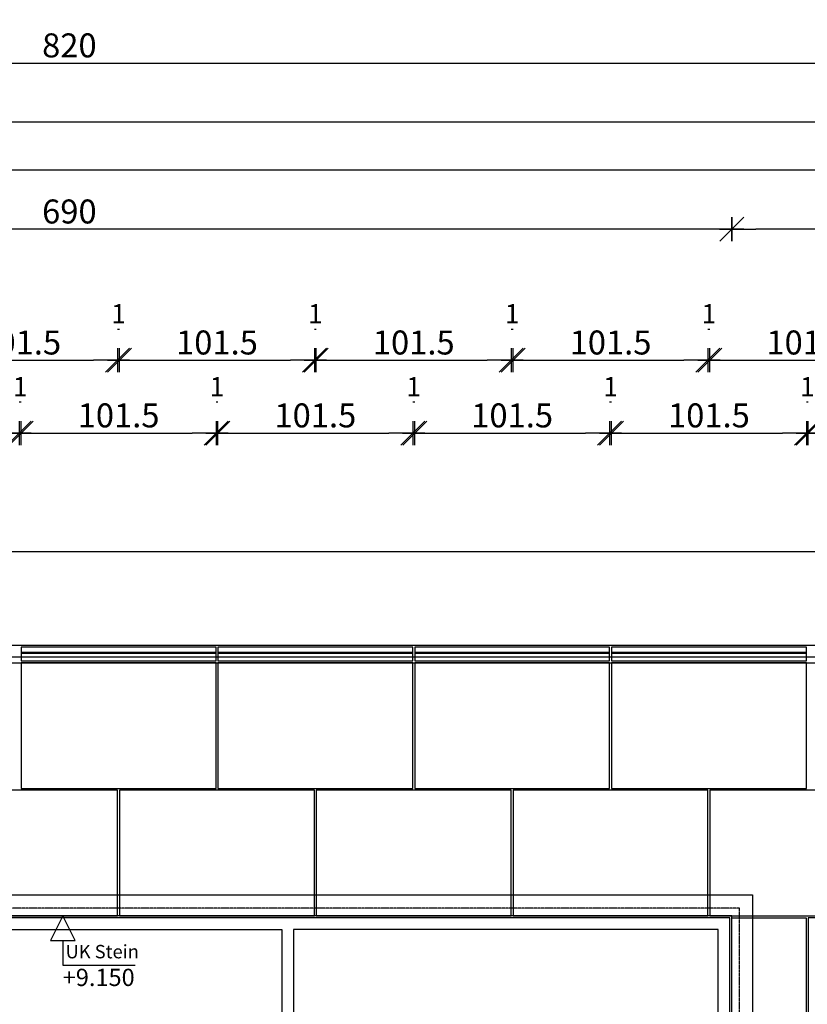
# Model space of a CAD drawing. Units: millimetres. Extents: x 246876 to 1777481, y -153806 to 133459.
# Drawn here: x 1215401 to 1219504, y 8689 to 13821 of the extents above; entities that cross this region are included whole.
import ezdxf
from ezdxf.enums import TextEntityAlignment as Align

# ---------------------------------------------------------------- set-up
doc = ezdxf.new("R2010")
doc.units = ezdxf.units.MM
doc.header["$LTSCALE"] = 0.25
doc.header["$PDMODE"] = 35
doc.linetypes.add('STRICHLINIE', pattern=[19.05, 12.7, -6.35])
doc.linetypes.add('STRICHLINIE2', pattern=[9.525, 6.35, -3.175])
doc.layers.get('0').update_dxf_attribs({"color": 201, "linetype": 'CONTINUOUS'})
doc.layers.get('Defpoints').update_dxf_attribs({"linetype": 'CONTINUOUS'})
for name, color, linetype in [('BEMASS', 1, 'CONTINUOUS'), ('DCAD_HKOT', 7, 'CONTINUOUS'), ('DCAD_PLATTEN', 2, 'CONTINUOUS'), ('Fenster', 44, 'CONTINUOUS'), ('Fenster_Typ', 44, 'CONTINUOUS'), ('RB_uns', 4, 'STRICHLINIE'), ('RB_uns_3', 192, 'STRICHLINIE'), ('RB_WDVS', 142, 'CONTINUOUS'), ('Stein', 7, 'CONTINUOUS'), ('Stein-uns', 3, 'STRICHLINIE2'), ('Stein_Kontur', 242, 'CONTINUOUS')]:
    doc.layers.add(name, color=color, linetype=linetype)
doc.styles.add('ARIAL', font='arial.ttf')
doc.styles.add('ARIAL1', font='arial.ttf', dxfattribs={"height": 1})
doc.styles.get("Standard").update_dxf_attribs({"font": 'TXT8'})
doc.dimstyles.new('BEM-50$0', dxfattribs={"dimscale": 50, "dimtxt": 2.5, "dimasz": 2.5, "dimexe": 1.5, "dimexo": 5, "dimgap": 0.6, "dimtad": 1, "dimdec": 1, "dimlfac": 0.1, "dimzin": 9, "dimdsep": 46, "dimtxsty": 'Standard', "dimblk": 'MASSBLAT', "dimcen": 2, "dimdle": 1, "dimse1": 1, "dimse2": 1, "dimclrd": 256, "dimclre": 256, "dimclrt": 7, "dimadec": 0, "dimazin": 2, "dimtfac": 1, "dimtdec": 1, "dimtix": 1, "dimtmove": 1, "dimatfit": 3, "dimfxl": 1, "dimtolj": 1, "dimarcsym": 0})

# ---------------------------------------------------------------- blocks, each defined once
blk = doc.blocks.new('fen_PR01_VA')
for points in [[(0, 0), (6880, 0), (6880, 3620), (0, 3620)], [(2273.3, 3560), (60, 3560), (60, 60), (2273.3, 60)], [(4546.6, 60), (2333.3, 60), (2333.3, 3560), (4546.6, 3560)], [(6820, 3560), (4606.6, 3560), (4606.6, 60), (6820, 60)]]:
    blk.add_lwpolyline(points, close=True)
at = {"layer": 'Fenster_Typ', "style": 'ARIAL'}
blk.add_text('PR01', height=200, dxfattribs=at).set_placement((3440, 1810), align=Align.MIDDLE)
blk = doc.blocks.new('stein_Stütze_1300_1OG_VA')
at = {"layer": 'DCAD_PLATTEN'}
for points in [[(0, 0), (388.7, 0), (388.7, -608.7), (0, -608.7)], [(398.7, -608.7), (1300, -608.7), (1300, 0), (398.7, 0)], [(0, -618.7), (901.2, -618.7), (901.2, -1227.3), (0, -1227.3)], [(911.2, -1227.3), (1300, -1227.3), (1300, -618.7), (911.2, -618.7)], [(0, -1237.3), (388.7, -1237.3), (388.7, -1846), (0, -1846)], [(398.7, -1846), (1300, -1846), (1300, -1237.3), (398.7, -1237.3)], [(0, -1856), (901.2, -1856), (901.2, -2464.7), (0, -2464.7)], [(911.2, -2464.7), (1300, -2464.7), (1300, -1856), (911.2, -1856)], [(0, -2474.7), (388.7, -2474.7), (388.7, -3083.3), (0, -3083.3)], [(398.7, -3083.3), (1300, -3083.3), (1300, -2474.7), (398.7, -2474.7)], [(0, -3093.3), (901.2, -3093.3), (901.2, -3702), (0, -3702)], [(911.2, -3702), (1300, -3702), (1300, -3093.3), (911.2, -3093.3)]]:
    blk.add_lwpolyline(points, close=True, dxfattribs=at)
at = {"layer": 'Stein-uns'}
for p, q in [((40, -3702), (40, 50)), ((1260, -3702), (1260, 50))]:
    blk.add_line(p, q, dxfattribs=at)
blk = doc.blocks.new('HKOTENF')
for p, q in [((4.43, 5.14), (11.99, 5.14)), ((4.43, 2.57), (4.43, 5.14)), ((0, 0), (6.57, 0))]:
    blk.add_line(p, q)
blk.add_lwpolyline([(4.43, 0), (3.15, 2.57), (5.72, 2.57)], close=True)
at = {"style": 'ARIAL1'}
for tag, p, height in [('YHKOT', (4.43, 5.53), 1.8), ('UK Stein', (4.73, 3.02), 1.4)]:
    blk.add_attdef(tag, p, '', height=height, dxfattribs=at)
blk = doc.blocks.new('MASSBLAT')
for p, q in [((0.5, 0.5), (-0.5, -0.5)), ((0, 0.5), (0, -0.5)), ((0.502, 0), (-1, 0))]:
    blk.add_line(p, q)
blk = doc.blocks.new('*D1724')
at = {"layer": 'BEMASS', "lineweight": -2, "transparency": 16777216}
blk.add_line((1214508.7, 11666.3), (1215273.7, 11666.3), dxfattribs=at)
at = {"layer": 'Defpoints', "color": 0, "transparency": 16777216}
for p in [(1215398.7, 11666.3), (1214383.7, 10470), (1215398.7, 10470)]:
    blk.add_point(p, dxfattribs=at)
at = {"layer": 'BEMASS', "lineweight": -2, "transparency": 16777216, "xscale": 125, "yscale": 125, "zscale": 125, "rotation": 180}
blk.add_blockref('MASSBLAT', (1214383.7, 11666.3), dxfattribs=at)
at = {"layer": 'BEMASS', "lineweight": -2, "transparency": 16777216, "xscale": 125, "yscale": 125, "zscale": 125}
blk.add_blockref('MASSBLAT', (1215398.7, 11666.3), dxfattribs=at)
at = {"layer": 'BEMASS', "color": 7, "transparency": 16777216, "insert": (1214891.2, 11758.8), "char_height": 125, "attachment_point": 5}
blk.add_mtext('\\A1;101.5', dxfattribs=at)
blk = doc.blocks.new('*D1725')
at = {"layer": 'BEMASS', "lineweight": -2, "transparency": 16777216}
blk.add_line((1215533.7, 11666.3), (1216298.7, 11666.3), dxfattribs=at)
at = {"layer": 'Defpoints', "color": 0, "transparency": 16777216}
for p in [(1216423.7, 11666.3), (1215408.7, 10470), (1216423.7, 10470)]:
    blk.add_point(p, dxfattribs=at)
at = {"layer": 'BEMASS', "lineweight": -2, "transparency": 16777216, "xscale": 125, "yscale": 125, "zscale": 125, "rotation": 180}
blk.add_blockref('MASSBLAT', (1215408.7, 11666.3), dxfattribs=at)
at = {"layer": 'BEMASS', "lineweight": -2, "transparency": 16777216, "xscale": 125, "yscale": 125, "zscale": 125}
blk.add_blockref('MASSBLAT', (1216423.7, 11666.3), dxfattribs=at)
at = {"layer": 'BEMASS', "color": 7, "transparency": 16777216, "insert": (1215916.2, 11758.8), "char_height": 125, "attachment_point": 5}
blk.add_mtext('\\A1;101.5', dxfattribs=at)
blk = doc.blocks.new('*D1726')
at = {"layer": 'BEMASS', "lineweight": -2, "transparency": 16777216}
blk.add_line((1216558.7, 11666.3), (1217323.7, 11666.3), dxfattribs=at)
at = {"layer": 'Defpoints', "color": 0, "transparency": 16777216}
for p in [(1217448.7, 11666.3), (1216433.7, 10470), (1217448.7, 10470)]:
    blk.add_point(p, dxfattribs=at)
at = {"layer": 'BEMASS', "lineweight": -2, "transparency": 16777216, "xscale": 125, "yscale": 125, "zscale": 125, "rotation": 180}
blk.add_blockref('MASSBLAT', (1216433.7, 11666.3), dxfattribs=at)
at = {"layer": 'BEMASS', "lineweight": -2, "transparency": 16777216, "xscale": 125, "yscale": 125, "zscale": 125}
blk.add_blockref('MASSBLAT', (1217448.7, 11666.3), dxfattribs=at)
at = {"layer": 'BEMASS', "color": 7, "transparency": 16777216, "insert": (1216941.2, 11758.8), "char_height": 125, "attachment_point": 5}
blk.add_mtext('\\A1;101.5', dxfattribs=at)
blk = doc.blocks.new('*D1727')
at = {"layer": 'BEMASS', "lineweight": -2, "transparency": 16777216}
blk.add_line((1217583.7, 11666.3), (1218348.7, 11666.3), dxfattribs=at)
at = {"layer": 'Defpoints', "color": 0, "transparency": 16777216}
for p in [(1218473.7, 11666.3), (1217458.7, 10470), (1218473.7, 10470)]:
    blk.add_point(p, dxfattribs=at)
at = {"layer": 'BEMASS', "lineweight": -2, "transparency": 16777216, "xscale": 125, "yscale": 125, "zscale": 125, "rotation": 180}
blk.add_blockref('MASSBLAT', (1217458.7, 11666.3), dxfattribs=at)
at = {"layer": 'BEMASS', "lineweight": -2, "transparency": 16777216, "xscale": 125, "yscale": 125, "zscale": 125}
blk.add_blockref('MASSBLAT', (1218473.7, 11666.3), dxfattribs=at)
at = {"layer": 'BEMASS', "color": 7, "transparency": 16777216, "insert": (1217966.2, 11758.8), "char_height": 125, "attachment_point": 5}
blk.add_mtext('\\A1;101.5', dxfattribs=at)
blk = doc.blocks.new('*D1728')
at = {"layer": 'BEMASS', "lineweight": -2, "transparency": 16777216}
blk.add_line((1218608.7, 11666.3), (1219373.7, 11666.3), dxfattribs=at)
at = {"layer": 'Defpoints', "color": 0, "transparency": 16777216}
for p in [(1219498.7, 11666.3), (1218483.7, 10470), (1219498.7, 10470)]:
    blk.add_point(p, dxfattribs=at)
at = {"layer": 'BEMASS', "lineweight": -2, "transparency": 16777216, "xscale": 125, "yscale": 125, "zscale": 125, "rotation": 180}
blk.add_blockref('MASSBLAT', (1218483.7, 11666.3), dxfattribs=at)
at = {"layer": 'BEMASS', "lineweight": -2, "transparency": 16777216, "xscale": 125, "yscale": 125, "zscale": 125}
blk.add_blockref('MASSBLAT', (1219498.7, 11666.3), dxfattribs=at)
at = {"layer": 'BEMASS', "color": 7, "transparency": 16777216, "insert": (1218991.2, 11758.8), "char_height": 125, "attachment_point": 5}
blk.add_mtext('\\A1;101.5', dxfattribs=at)
blk = doc.blocks.new('*D1729')
at = {"layer": 'BEMASS', "lineweight": -2, "transparency": 16777216}
blk.add_line((1219633.7, 11666.3), (1220398.7, 11666.3), dxfattribs=at)
at = {"layer": 'Defpoints', "color": 0, "transparency": 16777216}
for p in [(1220523.7, 11666.3), (1219508.7, 10470), (1220523.7, 10470)]:
    blk.add_point(p, dxfattribs=at)
at = {"layer": 'BEMASS', "lineweight": -2, "transparency": 16777216, "xscale": 125, "yscale": 125, "zscale": 125, "rotation": 180}
blk.add_blockref('MASSBLAT', (1219508.7, 11666.3), dxfattribs=at)
at = {"layer": 'BEMASS', "lineweight": -2, "transparency": 16777216, "xscale": 125, "yscale": 125, "zscale": 125}
blk.add_blockref('MASSBLAT', (1220523.7, 11666.3), dxfattribs=at)
at = {"layer": 'BEMASS', "color": 7, "transparency": 16777216, "insert": (1220016.2, 11758.8), "char_height": 125, "attachment_point": 5}
blk.add_mtext('\\A1;101.5', dxfattribs=at)
blk = doc.blocks.new('*D1780')
at = {"layer": 'BEMASS', "lineweight": -2, "transparency": 16777216}
blk.add_line((1215398.7, 11828.8), (1215408.7, 11828.8), dxfattribs=at)
at = {"layer": 'Defpoints', "color": 0, "transparency": 16777216}
for p in [(1215408.7, 11828.8), (1215398.7, 10470), (1215408.7, 10470)]:
    blk.add_point(p, dxfattribs=at)
at = {"layer": 'BEMASS', "color": 7, "transparency": 16777216, "insert": (1215403.7, 11908.8), "char_height": 100, "attachment_point": 5}
blk.add_mtext('\\A1;1', dxfattribs=at)
blk = doc.blocks.new('*D1781')
at = {"layer": 'BEMASS', "lineweight": -2, "transparency": 16777216}
blk.add_line((1216423.7, 11828.8), (1216433.7, 11828.8), dxfattribs=at)
at = {"layer": 'Defpoints', "color": 0, "transparency": 16777216}
for p in [(1216433.7, 11828.8), (1216423.7, 10470), (1216433.7, 10470)]:
    blk.add_point(p, dxfattribs=at)
at = {"layer": 'BEMASS', "color": 7, "transparency": 16777216, "insert": (1216428.7, 11908.8), "char_height": 100, "attachment_point": 5}
blk.add_mtext('\\A1;1', dxfattribs=at)
blk = doc.blocks.new('*D1782')
at = {"layer": 'BEMASS', "lineweight": -2, "transparency": 16777216}
blk.add_line((1217448.7, 11828.8), (1217458.7, 11828.8), dxfattribs=at)
at = {"layer": 'Defpoints', "color": 0, "transparency": 16777216}
for p in [(1217458.7, 11828.8), (1217448.7, 10470), (1217458.7, 10470)]:
    blk.add_point(p, dxfattribs=at)
at = {"layer": 'BEMASS', "color": 7, "transparency": 16777216, "insert": (1217453.7, 11908.8), "char_height": 100, "attachment_point": 5}
blk.add_mtext('\\A1;1', dxfattribs=at)
blk = doc.blocks.new('*D1783')
at = {"layer": 'BEMASS', "lineweight": -2, "transparency": 16777216}
blk.add_line((1218473.7, 11828.8), (1218483.7, 11828.8), dxfattribs=at)
at = {"layer": 'Defpoints', "color": 0, "transparency": 16777216}
for p in [(1218483.7, 11828.8), (1218473.7, 10470), (1218483.7, 10470)]:
    blk.add_point(p, dxfattribs=at)
at = {"layer": 'BEMASS', "color": 7, "transparency": 16777216, "insert": (1218478.7, 11908.8), "char_height": 100, "attachment_point": 5}
blk.add_mtext('\\A1;1', dxfattribs=at)
blk = doc.blocks.new('*D1784')
at = {"layer": 'BEMASS', "lineweight": -2, "transparency": 16777216}
blk.add_line((1219498.7, 11828.8), (1219508.7, 11828.8), dxfattribs=at)
at = {"layer": 'Defpoints', "color": 0, "transparency": 16777216}
for p in [(1219508.7, 11828.8), (1219498.7, 10470), (1219508.7, 10470)]:
    blk.add_point(p, dxfattribs=at)
at = {"layer": 'BEMASS', "color": 7, "transparency": 16777216, "insert": (1219503.7, 11908.8), "char_height": 100, "attachment_point": 5}
blk.add_mtext('\\A1;1', dxfattribs=at)
blk = doc.blocks.new('*D1835')
at = {"layer": 'BEMASS', "lineweight": -2, "transparency": 16777216}
blk.add_line((1215021.2, 12046.3), (1215786.2, 12046.3), dxfattribs=at)
at = {"layer": 'Defpoints', "color": 0, "transparency": 16777216}
for p in [(1215911.2, 12046.3), (1214896.2, 9805), (1215911.2, 9805)]:
    blk.add_point(p, dxfattribs=at)
at = {"layer": 'BEMASS', "lineweight": -2, "transparency": 16777216, "xscale": 125, "yscale": 125, "zscale": 125, "rotation": 180}
blk.add_blockref('MASSBLAT', (1214896.2, 12046.3), dxfattribs=at)
at = {"layer": 'BEMASS', "lineweight": -2, "transparency": 16777216, "xscale": 125, "yscale": 125, "zscale": 125}
blk.add_blockref('MASSBLAT', (1215911.2, 12046.3), dxfattribs=at)
at = {"layer": 'BEMASS', "color": 7, "transparency": 16777216, "insert": (1215403.7, 12138.8), "char_height": 125, "attachment_point": 5}
blk.add_mtext('\\A1;101.5', dxfattribs=at)
blk = doc.blocks.new('*D1836')
at = {"layer": 'BEMASS', "lineweight": -2, "transparency": 16777216}
blk.add_line((1216046.2, 12046.3), (1216811.2, 12046.3), dxfattribs=at)
at = {"layer": 'Defpoints', "color": 0, "transparency": 16777216}
for p in [(1216936.2, 12046.3), (1215921.2, 9805), (1216936.2, 9805)]:
    blk.add_point(p, dxfattribs=at)
at = {"layer": 'BEMASS', "lineweight": -2, "transparency": 16777216, "xscale": 125, "yscale": 125, "zscale": 125, "rotation": 180}
blk.add_blockref('MASSBLAT', (1215921.2, 12046.3), dxfattribs=at)
at = {"layer": 'BEMASS', "lineweight": -2, "transparency": 16777216, "xscale": 125, "yscale": 125, "zscale": 125}
blk.add_blockref('MASSBLAT', (1216936.2, 12046.3), dxfattribs=at)
at = {"layer": 'BEMASS', "color": 7, "transparency": 16777216, "insert": (1216428.7, 12138.8), "char_height": 125, "attachment_point": 5}
blk.add_mtext('\\A1;101.5', dxfattribs=at)
blk = doc.blocks.new('*D1837')
at = {"layer": 'BEMASS', "lineweight": -2, "transparency": 16777216}
blk.add_line((1217071.2, 12046.3), (1217836.2, 12046.3), dxfattribs=at)
at = {"layer": 'Defpoints', "color": 0, "transparency": 16777216}
for p in [(1217961.2, 12046.3), (1216946.2, 9805), (1217961.2, 9805)]:
    blk.add_point(p, dxfattribs=at)
at = {"layer": 'BEMASS', "lineweight": -2, "transparency": 16777216, "xscale": 125, "yscale": 125, "zscale": 125, "rotation": 180}
blk.add_blockref('MASSBLAT', (1216946.2, 12046.3), dxfattribs=at)
at = {"layer": 'BEMASS', "lineweight": -2, "transparency": 16777216, "xscale": 125, "yscale": 125, "zscale": 125}
blk.add_blockref('MASSBLAT', (1217961.2, 12046.3), dxfattribs=at)
at = {"layer": 'BEMASS', "color": 7, "transparency": 16777216, "insert": (1217453.7, 12138.8), "char_height": 125, "attachment_point": 5}
blk.add_mtext('\\A1;101.5', dxfattribs=at)
blk = doc.blocks.new('*D1838')
at = {"layer": 'BEMASS', "lineweight": -2, "transparency": 16777216}
blk.add_line((1218096.2, 12046.3), (1218861.2, 12046.3), dxfattribs=at)
at = {"layer": 'Defpoints', "color": 0, "transparency": 16777216}
for p in [(1218986.2, 12046.3), (1217971.2, 9805), (1218986.2, 9805)]:
    blk.add_point(p, dxfattribs=at)
at = {"layer": 'BEMASS', "lineweight": -2, "transparency": 16777216, "xscale": 125, "yscale": 125, "zscale": 125, "rotation": 180}
blk.add_blockref('MASSBLAT', (1217971.2, 12046.3), dxfattribs=at)
at = {"layer": 'BEMASS', "lineweight": -2, "transparency": 16777216, "xscale": 125, "yscale": 125, "zscale": 125}
blk.add_blockref('MASSBLAT', (1218986.2, 12046.3), dxfattribs=at)
at = {"layer": 'BEMASS', "color": 7, "transparency": 16777216, "insert": (1218478.7, 12138.8), "char_height": 125, "attachment_point": 5}
blk.add_mtext('\\A1;101.5', dxfattribs=at)
blk = doc.blocks.new('*D1839')
at = {"layer": 'BEMASS', "lineweight": -2, "transparency": 16777216}
blk.add_line((1219121.2, 12046.3), (1219886.2, 12046.3), dxfattribs=at)
at = {"layer": 'Defpoints', "color": 0, "transparency": 16777216}
for p in [(1220011.2, 12046.3), (1218996.2, 9805), (1220011.2, 9805)]:
    blk.add_point(p, dxfattribs=at)
at = {"layer": 'BEMASS', "lineweight": -2, "transparency": 16777216, "xscale": 125, "yscale": 125, "zscale": 125, "rotation": 180}
blk.add_blockref('MASSBLAT', (1218996.2, 12046.3), dxfattribs=at)
at = {"layer": 'BEMASS', "lineweight": -2, "transparency": 16777216, "xscale": 125, "yscale": 125, "zscale": 125}
blk.add_blockref('MASSBLAT', (1220011.2, 12046.3), dxfattribs=at)
at = {"layer": 'BEMASS', "color": 7, "transparency": 16777216, "insert": (1219503.7, 12138.8), "char_height": 125, "attachment_point": 5}
blk.add_mtext('\\A1;101.5', dxfattribs=at)
blk = doc.blocks.new('*D1890')
at = {"layer": 'BEMASS', "lineweight": -2, "transparency": 16777216}
blk.add_line((1215911.2, 12208.8), (1215921.2, 12208.8), dxfattribs=at)
at = {"layer": 'Defpoints', "color": 0, "transparency": 16777216}
for p in [(1215921.2, 12208.8), (1215911.2, 9805), (1215921.2, 9805)]:
    blk.add_point(p, dxfattribs=at)
at = {"layer": 'BEMASS', "color": 7, "transparency": 16777216, "insert": (1215916.2, 12288.8), "char_height": 100, "attachment_point": 5}
blk.add_mtext('\\A1;1', dxfattribs=at)
blk = doc.blocks.new('*D1891')
at = {"layer": 'BEMASS', "lineweight": -2, "transparency": 16777216}
blk.add_line((1216936.2, 12208.8), (1216946.2, 12208.8), dxfattribs=at)
at = {"layer": 'Defpoints', "color": 0, "transparency": 16777216}
for p in [(1216946.2, 12208.8), (1216936.2, 9805), (1216946.2, 9805)]:
    blk.add_point(p, dxfattribs=at)
at = {"layer": 'BEMASS', "color": 7, "transparency": 16777216, "insert": (1216941.2, 12288.8), "char_height": 100, "attachment_point": 5}
blk.add_mtext('\\A1;1', dxfattribs=at)
blk = doc.blocks.new('*D1892')
at = {"layer": 'BEMASS', "lineweight": -2, "transparency": 16777216}
blk.add_line((1217961.2, 12208.8), (1217971.2, 12208.8), dxfattribs=at)
at = {"layer": 'Defpoints', "color": 0, "transparency": 16777216}
for p in [(1217971.2, 12208.8), (1217961.2, 9805), (1217971.2, 9805)]:
    blk.add_point(p, dxfattribs=at)
at = {"layer": 'BEMASS', "color": 7, "transparency": 16777216, "insert": (1217966.2, 12288.8), "char_height": 100, "attachment_point": 5}
blk.add_mtext('\\A1;1', dxfattribs=at)
blk = doc.blocks.new('*D1893')
at = {"layer": 'BEMASS', "lineweight": -2, "transparency": 16777216}
blk.add_line((1218986.2, 12208.8), (1218996.2, 12208.8), dxfattribs=at)
at = {"layer": 'Defpoints', "color": 0, "transparency": 16777216}
for p in [(1218996.2, 12208.8), (1218986.2, 9805), (1218996.2, 9805)]:
    blk.add_point(p, dxfattribs=at)
at = {"layer": 'BEMASS', "color": 7, "transparency": 16777216, "insert": (1218991.2, 12288.8), "char_height": 100, "attachment_point": 5}
blk.add_mtext('\\A1;1', dxfattribs=at)
blk = doc.blocks.new('*D2126')
at = {"layer": 'BEMASS', "lineweight": -2, "transparency": 16777216}
blk.add_line((1220284.9, 12729.1), (1219234.9, 12729.1), dxfattribs=at)
at = {"layer": 'Defpoints', "color": 0, "transparency": 16777216}
for p in [(1219109.9, 12729.1), (1219109.9, 9140), (1220409.9, 9140)]:
    blk.add_point(p, dxfattribs=at)
at = {"layer": 'BEMASS', "lineweight": -2, "transparency": 16777216, "xscale": 125, "yscale": 125, "zscale": 125, "rotation": 180}
blk.add_blockref('MASSBLAT', (1219109.9, 12729.1), dxfattribs=at)
at = {"layer": 'BEMASS', "lineweight": -2, "transparency": 16777216, "xscale": 125, "yscale": 125, "zscale": 125}
blk.add_blockref('MASSBLAT', (1220409.9, 12729.1), dxfattribs=at)
at = {"layer": 'BEMASS', "color": 7, "transparency": 16777216, "insert": (1219759.9, 12821.6), "char_height": 125, "attachment_point": 5}
blk.add_mtext('\\A1;130', dxfattribs=at)
blk = doc.blocks.new('*D2127')
at = {"layer": 'BEMASS', "lineweight": -2, "transparency": 16777216}
blk.add_line((1218984.9, 12729.1), (1212334.9, 12729.1), dxfattribs=at)
at = {"layer": 'Defpoints', "color": 0, "transparency": 16777216}
for p in [(1212209.9, 12729.1), (1212209.9, 9140), (1219109.9, 9140)]:
    blk.add_point(p, dxfattribs=at)
at = {"layer": 'BEMASS', "lineweight": -2, "transparency": 16777216, "xscale": 125, "yscale": 125, "zscale": 125, "rotation": 180}
blk.add_blockref('MASSBLAT', (1212209.9, 12729.1), dxfattribs=at)
at = {"layer": 'BEMASS', "lineweight": -2, "transparency": 16777216, "xscale": 125, "yscale": 125, "zscale": 125}
blk.add_blockref('MASSBLAT', (1219109.9, 12729.1), dxfattribs=at)
at = {"layer": 'BEMASS', "color": 7, "transparency": 16777216, "insert": (1215659.9, 12821.6), "char_height": 125, "attachment_point": 5}
blk.add_mtext('\\A1;690', dxfattribs=at)
blk = doc.blocks.new('*D2137')
at = {"layer": 'BEMASS', "lineweight": -2, "transparency": 16777216}
blk.add_line((1179134.9, 13038.8), (1235184.9, 13038.8), dxfattribs=at)
at = {"layer": 'Defpoints', "color": 0, "transparency": 16777216}
for p in [(1235309.9, 13038.8), (1179009.9, 10470), (1235309.9, 10470)]:
    blk.add_point(p, dxfattribs=at)
at = {"layer": 'BEMASS', "lineweight": -2, "transparency": 16777216, "xscale": 125, "yscale": 125, "zscale": 125, "rotation": 180}
blk.add_blockref('MASSBLAT', (1179009.9, 13038.8), dxfattribs=at)
at = {"layer": 'BEMASS', "lineweight": -2, "transparency": 16777216, "xscale": 125, "yscale": 125, "zscale": 125}
blk.add_blockref('MASSBLAT', (1235309.9, 13038.8), dxfattribs=at)
at = {"layer": 'BEMASS', "color": 7, "transparency": 16777216, "insert": (1207159.9, 13131.3), "char_height": 125, "attachment_point": 5}
blk.add_mtext('\\A1;5630', dxfattribs=at)
blk = doc.blocks.new('*D2140')
at = {"layer": 'BEMASS', "lineweight": -2, "transparency": 16777216}
blk.add_line((1311284.9, 13287.5), (1179134.9, 13287.5), dxfattribs=at)
at = {"layer": 'Defpoints', "color": 0, "transparency": 16777216}
for p in [(1179009.9, 13287.5), (1179009.9, 10470), (1311409.9, 10470)]:
    blk.add_point(p, dxfattribs=at)
at = {"layer": 'BEMASS', "lineweight": -2, "transparency": 16777216, "xscale": 125, "yscale": 125, "zscale": 125, "rotation": 180}
blk.add_blockref('MASSBLAT', (1179009.9, 13287.5), dxfattribs=at)
at = {"layer": 'BEMASS', "lineweight": -2, "transparency": 16777216, "xscale": 125, "yscale": 125, "zscale": 125}
blk.add_blockref('MASSBLAT', (1311409.9, 13287.5), dxfattribs=at)
at = {"layer": 'BEMASS', "color": 7, "transparency": 16777216, "insert": (1245209.9, 13380), "char_height": 125, "attachment_point": 5}
blk.add_mtext('\\A1;13240', dxfattribs=at)
blk = doc.blocks.new('*D2199')
at = {"layer": 'BEMASS', "lineweight": -2, "transparency": 16777216}
blk.add_line((1211684.9, 13594.8), (1219634.9, 13594.8), dxfattribs=at)
at = {"layer": 'Defpoints', "color": 0, "transparency": 16777216}
for p in [(1211559.9, 13821.2), (1219759.9, 13821.2), (1219759.9, 13594.8)]:
    blk.add_point(p, dxfattribs=at)
at = {"layer": 'BEMASS', "lineweight": -2, "transparency": 16777216, "xscale": 125, "yscale": 125, "zscale": 125, "rotation": 180}
blk.add_blockref('MASSBLAT', (1211559.9, 13594.8), dxfattribs=at)
at = {"layer": 'BEMASS', "lineweight": -2, "transparency": 16777216, "xscale": 125, "yscale": 125, "zscale": 125}
blk.add_blockref('MASSBLAT', (1219759.9, 13594.8), dxfattribs=at)
at = {"layer": 'BEMASS', "color": 7, "transparency": 16777216, "insert": (1215659.9, 13687.3), "char_height": 125, "attachment_point": 5}
blk.add_mtext('\\A1;820', dxfattribs=at)

msp = doc.modelspace()

# ---------------------------------------------------------------- linework, layer by layer
at = {"layer": 'DCAD_PLATTEN'}
for points in [[(1215408.664, 9815), (1216423.664, 9815), (1216423.664, 10470), (1215408.664, 10470)], [(1216433.664, 9815), (1217448.664, 9815), (1217448.664, 10470), (1216433.664, 10470)], [(1217458.664, 9815), (1218473.664, 9815), (1218473.664, 10470), (1217458.664, 10470)], [(1218483.664, 9815), (1219498.664, 9815), (1219498.664, 10470), (1218483.664, 10470)], [(1214896.164, 9150), (1215911.164, 9150), (1215911.164, 9805), (1214896.164, 9805)], [(1215921.164, 9150), (1216936.164, 9150), (1216936.164, 9805), (1215921.164, 9805)], [(1216946.164, 9150), (1217961.164, 9150), (1217961.164, 9805), (1216946.164, 9805)], [(1217971.164, 9150), (1218986.164, 9150), (1218986.164, 9805), (1217971.164, 9805)], [(1218996.164, 9150), (1220011.164, 9150), (1220011.164, 9805), (1218996.164, 9805)]]:
    msp.add_lwpolyline(points, close=True, dxfattribs=at)
at = {"layer": 'RB_uns'}
for p, q in [((1179229.923, 10500), (1235089.914, 10500)), ((1212099.914, 9260), (1219219.914, 9260)), ((1219219.914, 5320), (1219219.914, 9260))]:
    msp.add_line(p, q, dxfattribs=at)
at = {"layer": 'RB_uns_3'}
msp.add_line((1179229.923, 11050), (1235089.914, 11050), dxfattribs=at)
at = {"layer": 'RB_WDVS'}
msp.add_lwpolyline([(1235309.914, 11820), (1235309.914, 10560), (1179009.914, 10560), (1179009.914, 11820)], dxfattribs=at)
at = {"layer": 'Stein'}
for p, q in [((1215408.664, 10525), (1216423.664, 10525)), ((1216433.664, 10525), (1217448.664, 10525)), ((1217458.664, 10525), (1218473.664, 10525)), ((1218483.664, 10525), (1219498.664, 10525)), ((1215408.664, 10520), (1216423.664, 10520)), ((1216433.664, 10520), (1217448.664, 10520)), ((1217458.664, 10520), (1218473.664, 10520)), ((1218483.664, 10520), (1219498.664, 10520))]:
    msp.add_line(p, q, dxfattribs=at)
for points in [[(1215408.664, 10480), (1216423.664, 10480), (1216423.664, 10550), (1215408.664, 10550)], [(1216433.664, 10480), (1217448.664, 10480), (1217448.664, 10550), (1216433.664, 10550)], [(1217458.664, 10480), (1218473.664, 10480), (1218473.664, 10550), (1217458.664, 10550)], [(1218483.664, 10480), (1219498.664, 10480), (1219498.664, 10550), (1218483.664, 10550)]]:
    msp.add_lwpolyline(points, close=True, dxfattribs=at)
at = {"layer": 'Stein-uns'}
msp.add_line((1219149.914, 9190), (1212169.914, 9190), dxfattribs=at)
at = {"layer": 'Stein_Kontur'}
msp.add_lwpolyline([(1179009.914, 10470), (1235309.914, 10470), (1235309.914, 6524), (1253394.914, 6524), (1253394.914, 10470), (1311409.914, 10470)], dxfattribs=at)
msp.add_lwpolyline([(1212209.914, 5428), (1219109.914, 5428), (1219109.914, 9150), (1212209.914, 9150)], close=True, dxfattribs=at)

# ---------------------------------------------------------------- block references
at = {"layer": 'DCAD_HKOT'}
ref = msp.add_blockref('HKOTENF', (1215403.664, 9150), dxfattribs=dict(at, xscale=-50, yscale=50, zscale=50, rotation=180))
ref.add_attrib('YHKOT', '+9.150', (1215625.244, 8784.738), dxfattribs={"layer": '0', "height": 90, "style": 'ARIAL1'})
ref.add_attrib('UK Stein', 'UK Stein', (1215639.949, 8929.057), dxfattribs={"layer": '0', "height": 70, "style": 'ARIAL1'})
at = {"layer": 'Fenster'}
msp.add_blockref('fen_PR01_VA', (1212219.914, 5520), dxfattribs=at)
at = {"layer": 'Stein'}
msp.add_blockref('stein_Stütze_1300_1OG_VA', (1219109.914, 9140), dxfattribs=at)

# ---------------------------------------------------------------- dimensions: what is measured, and where the dimension line sits
at = {"layer": 'BEMASS'}
for base, p1, p2, picture, middle in [((1219759.914, 13594.803), (1211559.914, 13821.222), (1219759.914, 13821.222), '*D2199', (1215659.914, 13687.303)), ((1179009.914, 13287.538), (1311409.914, 10470), (1179009.914, 10470), '*D2140', (1245209.914, 13380.038)), ((1235309.914, 13038.806), (1179009.914, 10470), (1235309.914, 10470), '*D2137', (1207159.914, 13131.306)), ((1212209.914, 12729.127), (1219109.914, 9140), (1212209.914, 9140), '*D2127', (1215659.914, 12821.627)), ((1219109.914, 12729.127), (1220409.914, 9140), (1219109.914, 9140), '*D2126', (1219759.914, 12821.627))]:
    dim = msp.add_linear_dim(base=base, p1=p1, p2=p2, dimstyle='BEM-50$0', dxfattribs=at)
    dim.commit()
    dim.dimension.update_dxf_attribs({"geometry": picture, "text_midpoint": middle})
for base, p1, p2, override, picture, middle in [((1215921.164, 12208.842), (1215911.164, 9805), (1215921.164, 9805), {"dimtxt": 2, "dimasz": 2, "dimexo": 0}, '*D1890', (1215916.164, 12288.842)), ((1216946.164, 12208.842), (1216936.164, 9805), (1216946.164, 9805), {"dimtxt": 2, "dimasz": 2, "dimexo": 0}, '*D1891', (1216941.164, 12288.842)), ((1217971.164, 12208.842), (1217961.164, 9805), (1217971.164, 9805), {"dimtxt": 2, "dimasz": 2, "dimexo": 0}, '*D1892', (1217966.164, 12288.842)), ((1218996.164, 12208.842), (1218986.164, 9805), (1218996.164, 9805), {"dimtxt": 2, "dimasz": 2, "dimexo": 0}, '*D1893', (1218991.164, 12288.842)), ((1215911.164, 12046.342), (1214896.164, 9805), (1215911.164, 9805), {"dimexo": 0}, '*D1835', (1215403.664, 12138.842)), ((1216936.164, 12046.342), (1215921.164, 9805), (1216936.164, 9805), {"dimexo": 0}, '*D1836', (1216428.664, 12138.842)), ((1217961.164, 12046.342), (1216946.164, 9805), (1217961.164, 9805), {"dimexo": 0}, '*D1837', (1217453.664, 12138.842)), ((1218986.164, 12046.342), (1217971.164, 9805), (1218986.164, 9805), {"dimexo": 0}, '*D1838', (1218478.664, 12138.842)), ((1220011.164, 12046.342), (1218996.164, 9805), (1220011.164, 9805), {"dimexo": 0}, '*D1839', (1219503.664, 12138.842)), ((1215408.664, 11828.799), (1215398.664, 10470), (1215408.664, 10470), {"dimtxt": 2, "dimasz": 2, "dimexo": 0}, '*D1780', (1215403.664, 11908.799)), ((1216433.664, 11828.799), (1216423.664, 10470), (1216433.664, 10470), {"dimtxt": 2, "dimasz": 2, "dimexo": 0}, '*D1781', (1216428.664, 11908.799)), ((1217458.664, 11828.799), (1217448.664, 10470), (1217458.664, 10470), {"dimtxt": 2, "dimasz": 2, "dimexo": 0}, '*D1782', (1217453.664, 11908.799)), ((1218483.664, 11828.799), (1218473.664, 10470), (1218483.664, 10470), {"dimtxt": 2, "dimasz": 2, "dimexo": 0}, '*D1783', (1218478.664, 11908.799)), ((1219508.664, 11828.799), (1219498.664, 10470), (1219508.664, 10470), {"dimtxt": 2, "dimasz": 2, "dimexo": 0}, '*D1784', (1219503.664, 11908.799)), ((1215398.664, 11666.299), (1214383.664, 10470), (1215398.664, 10470), {"dimexo": 0}, '*D1724', (1214891.164, 11758.799)), ((1216423.664, 11666.299), (1215408.664, 10470), (1216423.664, 10470), {"dimexo": 0}, '*D1725', (1215916.164, 11758.799)), ((1217448.664, 11666.299), (1216433.664, 10470), (1217448.664, 10470), {"dimexo": 0}, '*D1726', (1216941.164, 11758.799)), ((1218473.664, 11666.299), (1217458.664, 10470), (1218473.664, 10470), {"dimexo": 0}, '*D1727', (1217966.164, 11758.799)), ((1219498.664, 11666.299), (1218483.664, 10470), (1219498.664, 10470), {"dimexo": 0}, '*D1728', (1218991.164, 11758.799)), ((1220523.664, 11666.299), (1219508.664, 10470), (1220523.664, 10470), {"dimexo": 0}, '*D1729', (1220016.164, 11758.799))]:
    dim = msp.add_linear_dim(base=base, p1=p1, p2=p2, dimstyle='BEM-50$0', override=override, dxfattribs=at)
    dim.commit()
    dim.dimension.update_dxf_attribs({"geometry": picture, "text_midpoint": middle})

doc.saveas('drawing.dxf')
